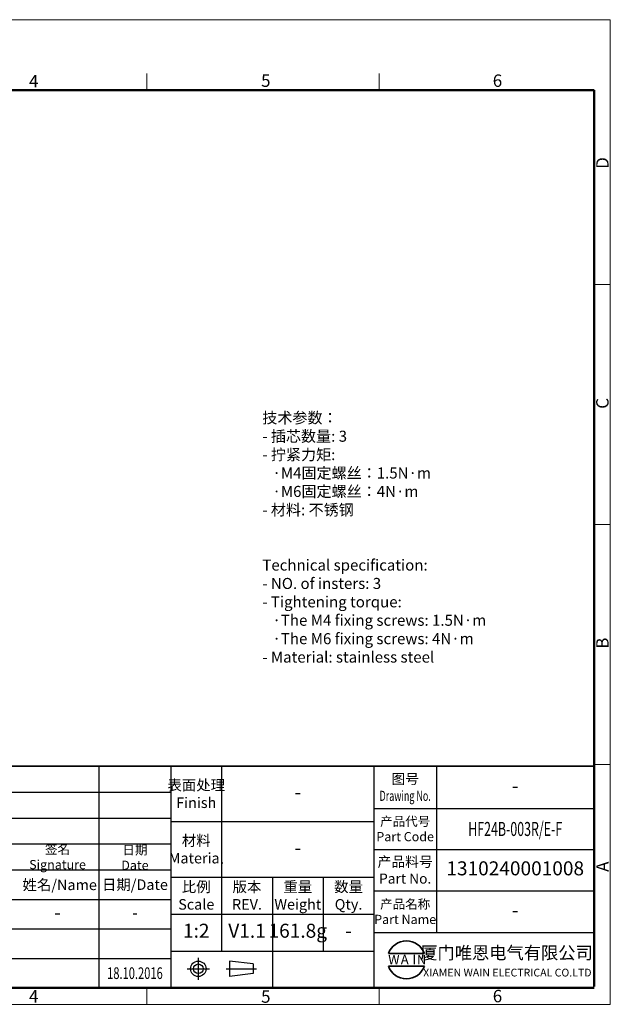
# Model space of a CAD drawing. Units: millimetres. Extents: x 2688 to 3282, y 481 to 901.
# Drawn here: x 3030 to 3282, y 481 to 901 of the extents above; entities that cross this region are included whole.
import ezdxf

# ---------------------------------------------------------------- set-up
doc = ezdxf.new("R2010")
doc.units = ezdxf.units.MM
doc.header["$LTSCALE"] = 65.395
for name, color, linetype, lineweight in [('Dim', 3, 'CONTINUOUS', 15), ('图框', 7, 'CONTINUOUS', 20), ('打标文字', 3, 'CONTINUOUS', 20)]:
    doc.layers.add(name, color=color, linetype=linetype, lineweight=lineweight)
doc.styles.add('Chinese', font='PMingLiU.ttf')
doc.styles.add('Romans字体', font='romans.shx', dxfattribs={"width": 0.75})
doc.styles.add('txt字体', font='txt.shx', dxfattribs={"width": 0.7})
doc.styles.add('工程字', font='gbenor.shx', dxfattribs={"bigfont": 'gbcbig.shx'})

# ---------------------------------------------------------------- blocks, each defined once
blk = doc.blocks.new('A4图框-NEW')
at = {"layer": '图框', "color": 1, "lineweight": 18}
for p, q in [((833.41, 690.53), (1130.41, 690.53)), ((1130.41, 480.53), (1130.41, 690.53)), ((833.41, 480.53), (1130.41, 480.53))]:
    blk.add_line(p, q, dxfattribs=at)
at = {"layer": '图框', "color": 6}
for p, q in [((1031.55, 679.03), (1031.55, 675.53)), ((1081.09, 679.03), (1081.09, 675.53)), ((1130.41, 634.07), (1126.93, 634.07)), ((1130.41, 582.89), (1126.93, 582.89)), ((1126.91, 531.71), (1130.41, 531.71)), ((1031.55, 484.03), (1031.55, 480.53)), ((1081.09, 484.03), (1081.09, 480.53))]:
    blk.add_line(p, q, dxfattribs=at)
at = {"layer": '图框', "lineweight": 50}
for p, q in [((836.91, 675.53), (1126.93, 675.53)), ((1126.93, 484.34), (1126.93, 675.53)), ((836.85, 484.03), (1126.93, 484.03))]:
    blk.add_line(p, q, dxfattribs=at)
at = {"layer": '图框', "lineweight": 35}
blk.add_line((946.93, 531.33), (1126.93, 531.33), dxfattribs=at)
at = {"layer": '图框', "lineweight": -3}
for p, q in [((1021.3, 531.33), (1021.3, 484.03)), ((1036.65, 531.33), (1036.65, 484.01)), ((1047.47, 531.33), (1047.47, 507.67)), ((1079.97, 531.33), (1079.97, 484.01)), ((1093.32, 531.33), (1093.32, 495.84)), ((946.93, 525.8), (1036.65, 525.8)), ((1079.97, 522.27), (1126.93, 522.27)), ((946.93, 520.27), (1036.65, 520.27)), ((1036.65, 519.5), (1079.97, 519.5)), ((946.93, 514.74), (1036.65, 514.74)), ((1079.97, 513.59), (1126.93, 513.59)), ((946.93, 509.21), (1036.65, 509.21)), ((1036.65, 507.67), (1079.97, 507.67)), ((1047.48, 507.67), (1047.48, 491.9)), ((1058.31, 507.67), (1058.31, 484.03)), ((1069.14, 507.67), (1069.14, 491.9)), ((1079.97, 504.71), (1126.93, 504.71)), ((946.93, 502.91), (1036.65, 502.91)), ((1036.65, 499.78), (1079.97, 499.78)), ((946.93, 496.62), (1036.65, 496.62)), ((1079.97, 495.84), (1126.93, 495.84)), ((1036.65, 491.9), (1079.97, 491.9)), ((946.93, 490.33), (1036.65, 490.33))]:
    blk.add_line(p, q, dxfattribs=at)
at = {"layer": '图框', "lineweight": 25}
for p, q in [((1042.5, 490.48), (1042.5, 485.74)), ((1054.23, 489.14), (1049.16, 489.76)), ((1049.16, 489.76), (1049.16, 486.46)), ((1040.14, 488.11), (1044.87, 488.11)), ((1048.47, 488.11), (1054.95, 488.11)), ((1054.23, 489.14), (1054.23, 487.08)), ((1054.23, 487.08), (1049.16, 486.46))]:
    blk.add_line(p, q, dxfattribs=at)
at = {"layer": '图框', "color": 4, "lineweight": 35}
for p, q in [((1083.06, 491.34), (1090.74, 491.34)), ((1083.06, 488.7), (1090.74, 488.7))]:
    blk.add_line(p, q, dxfattribs=at)
at = {"layer": '图框', "lineweight": 25}
for radius in [1.65, 1.03]:
    blk.add_circle((1042.5, 488.11), radius, dxfattribs=at)
at = {"layer": '图框', "color": 4, "lineweight": 35}
for start, end in [(18.9524, 161.0476), (198.9524, 341.0476)]:
    blk.add_arc((1086.9, 490.02), 4.06, start, end, dxfattribs=at)
at = {"layer": '图框', "color": 6, "char_height": 2.65, "width": 2.5579, "attachment_point": 1, "style": 'Romans字体'}
for s, insert in [('4', (1006.37, 678.73)), ('5', (1055.9, 678.86)), ('6', (1105.33, 678.86)), ('4', (1006.38, 483.57)), ('5', (1055.9, 483.52)), ('6', (1105.33, 483.62))]:
    blk.add_mtext(s, dxfattribs=dict(at, insert=insert))
at = {"layer": '图框', "color": 6, "char_height": 2.65, "width": 2.5579, "attachment_point": 1, "rotation": 90, "style": 'Romans字体'}
for s, insert in [('D', (1127.4, 658.73)), ('C', (1127.4, 607.55)), ('B', (1127.4, 556.37))]:
    blk.add_mtext(s, dxfattribs=dict(at, insert=insert))
at = {"layer": '图框', "attachment_point": 5, "style": 'txt字体'}
for s, insert, char_height, width in [('图号{\\Ftxt|c134;\\P\\Fromans|c134;\\W0.65;Drawing No.}', (1086.64, 526.8), 2.1549, 13.3447), ('表面处理\\P{\\Fromans|c134;Finish}', (1042.06, 525.41), 2.2528, 10.82), ('产品代号\\P{\\Fromans|c134;Part Code}', (1086.64, 517.93), 1.959, 13.3447), ('材料\\P{\\Fromans|c134;Material}', (1042.06, 513.59), 2.2528, 10.82), ('\\pxsm0.7;签名\\P{\\Fromans|c134;Signature} ', (1012.47, 511.97), 1.959, 17.6264), ('\\pxsm0.7;日期\\P{\\Fromans|c134;Date}', (1028.98, 511.83), 1.959, 15.3523), ('产品料号\\P{\\Fromans|c134;Part No.}', (1086.64, 509.15), 2.1549, 13.3447), ('姓名{\\Fromans|c134;/Name}', (1012.93, 506.02), 2.2528, 16.9349), ('日期{\\Fromans|c134;/Date}', (1028.98, 506.06), 2.2528, 15.3523), ('比例\\P{\\Fromans|c134;Scale}', (1042.07, 503.73), 2.2528, 10.8293), ('版本\\P{\\Fromans|c134;REV.}', (1052.89, 503.73), 2.2528, 10.8387), ('重量\\P{\\Fromans|c134;Weight}', (1063.73, 503.73), 2.2528, 10.8293), ('数量\\P{\\Fromans|c134;Qty.}', (1074.56, 503.73), 2.2528, 10.8293), ('产品名称\\P{\\Fromans|c134;Part Name}', (1086.64, 500.28), 1.959, 13.3447)]:
    blk.add_mtext(s, dxfattribs=dict(at, insert=insert, char_height=char_height, width=width))
at = {"layer": '图框', "color": 3, "attachment_point": 5, "style": 'Romans字体'}
for s, insert, char_height, width in [('-', (1063.72, 525.41), 2.99, 32.4974), ('-', (1110.12, 526.8), 2.99, 33.6124), ('-', (1063.73, 513.59), 2.99, 32.488), ('-', (1012.48, 499.77), 2.99, 17.6488), ('-', (1028.98, 499.77), 2.49, 15.3523), ('-', (1110.12, 500.28), 2.99, 33.6124), ('V1.1', (1052.9, 495.84), 2.986, 10.8293), ('-', (1074.56, 495.84), 2.99, 10.8293), ('{\\W0.7;18.10.2016}', (1028.98, 487.18), 2.4879, 15.3523)]:
    blk.add_mtext(s, dxfattribs=dict(at, insert=insert, char_height=char_height, width=width))
at = {"layer": '图框', "color": 6, "linetype": 'ByBlock', "lineweight": 18, "insert": (1127.4, 508.79), "char_height": 2.65, "width": 2.5579, "attachment_point": 1, "rotation": 90, "style": 'Romans字体'}
blk.add_mtext('A', dxfattribs=at)
at = {"layer": '图框', "color": 1, "lineweight": 20}
for s, insert, char_height, width, attachment_point, style in [('{\\fSimHei|b0|i0|c134|p2;厦门唯恩电气有限公司}', (1108.26, 491.52), 2.6991, 82.3083, 5, 'txt字体'), ('{\\fArial|b0|i0|c0|p34;W}', (1083.03, 491.05), 2.0059, 5.0472, 1, 'Chinese'), ('{\\fArial|b0|i0|c0|p34;A}', (1085.71, 491.09), 2.0059, 5.0472, 1, 'Chinese'), ('{\\fArial|b0|i0|c0|p34;I}', (1088.21, 491.09), 2.0059, 5.0472, 1, 'Chinese'), ('{\\fArial|b0|i0|c0|p34;N}', (1089.14, 491.08), 2.0059, 5.0472, 1, 'Chinese')]:
    blk.add_mtext(s, dxfattribs=dict(at, insert=insert, char_height=char_height, width=width, attachment_point=attachment_point, style=style))
at = {"layer": '图框', "color": 3, "lineweight": 20, "insert": (1108.44, 487.3), "char_height": 1.6525, "width": 68.0856, "attachment_point": 5, "style": '工程字'}
blk.add_mtext('{\\fArial Narrow|b0|i0|c0|p34;XIAMEN WAIN ELECTRICAL CO.LTD}', dxfattribs=at)

msp = doc.modelspace()

# ---------------------------------------------------------------- block references
at = {"layer": 'Dim', "xscale": 2, "yscale": 2, "zscale": 2}
msp.add_blockref('A4图框-NEW', (1021.32, -480.21), dxfattribs=at)

# ---------------------------------------------------------------- texts
at = {"layer": '图框', "color": 3, "char_height": 5.971, "attachment_point": 5, "style": 'Romans字体'}
for s, insert, width in [('{\\W0.65;HF24B-003R/E-F}', (3241.56, 555.65), 67.2248), ('1310240001008', (3241.56, 538.09), 67.2248), ('1:2 ', (3105.45, 511.48), 21.6587), ('161.8g ', (3148.77, 511.48), 21.6587)]:
    msp.add_mtext(s, dxfattribs=dict(at, insert=insert, width=width))
at = {"layer": '打标文字', "color": 3, "insert": (3133.64, 733.4), "char_height": 4.70965, "width": 213.7092, "attachment_point": 1, "style": 'Romans字体'}
msp.add_mtext('\\A1;\\pxql;{\\f仿宋_GB2312|b0|i0|c134|p49;技术参数：}\\P- {\\f仿宋_GB2312|b0|i0|c134|p49;插芯数量}: 3\\P\\pq*;- {\\f仿宋_GB2312|b0|i0|c134|p49;拧紧力矩}: \\P   {\\f仿宋_GB2312|b0|i0|c134|p49;·}M4{\\f仿宋_GB2312|b0|i0|c134|p49;固定螺丝：}1.5N{\\f仿宋_GB2312|b0|i0|c134|p49;·}m\\P   {\\f仿宋_GB2312|b0|i0|c134|p49;·}M6{\\f仿宋_GB2312|b0|i0|c134|p49;固定螺丝：}4N{\\f仿宋_GB2312|b0|i0|c134|p49;·}m       \\P\\pql;- {\\f仿宋_GB2312|b0|i0|c134|p49;材料}: {\\f仿宋_GB2312|b0|i0|c134|p49;不锈钢}\\P\\P\\PTechnical specification:\\P- NO. of insters: 3\\P- Tightening torque:\\P\\pq*;   {\\f仿宋_GB2312|b0|i0|c134|p49;·}The M4 fixing screws: 1.5N{\\f仿宋_GB2312|b0|i0|c134|p49;·}m\\P\\pql;   {\\f仿宋_GB2312|b0|i0|c134|p49;·}The M6 fixing screws: 4N{\\f仿宋_GB2312|b0|i0|c134|p49;·}m\\P- Material: stainless steel\\P\\P  ', dxfattribs=at)

doc.saveas('drawing.dxf')
